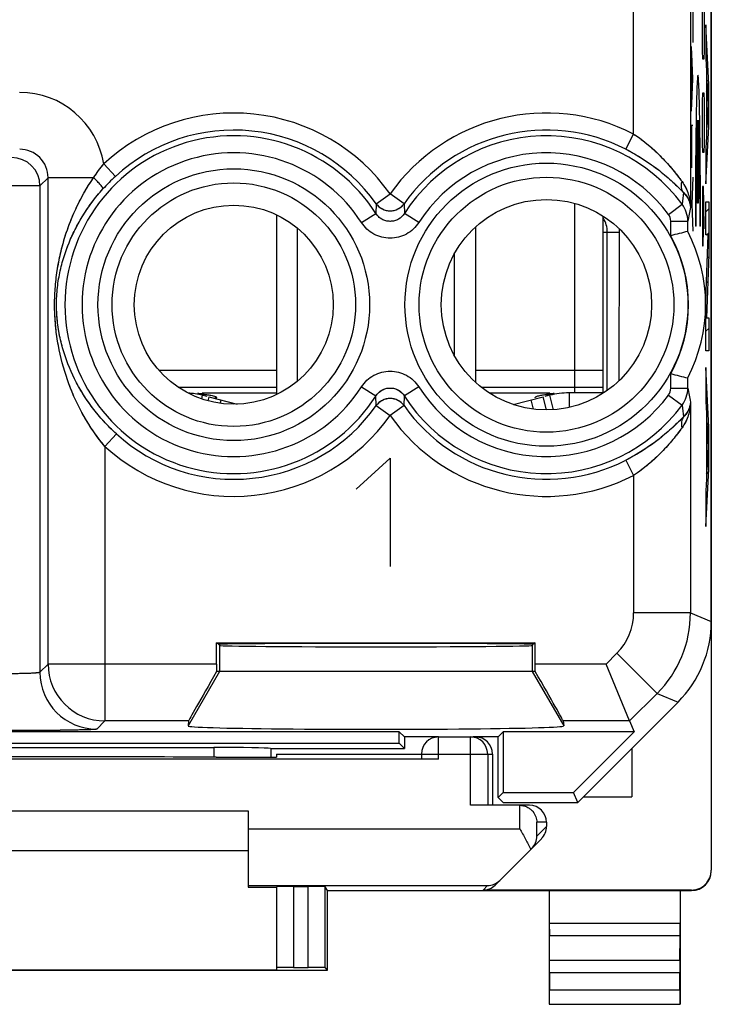
# Model space of a CAD drawing. Units: millimetres. Extents: x -11.6 to 10.7, y -23.6 to 25.2.
# Drawn here: x -1.5 to 10.7, y -23.6 to -6.3 of the extents above; entities that cross this region are included whole.
import ezdxf

# ---------------------------------------------------------------- set-up
doc = ezdxf.new("R2010")
doc.units = ezdxf.units.MM
doc.header["$LTSCALE"] = 16.335
doc.layers.get('0').update_dxf_attribs({"linetype": 'CONTINUOUS'})
for name, color, linetype in [('ASSI', 7, 'CONTINUOUS'), ('CURVE', 7, 'CONTINUOUS'), ('DRAFT', 7, 'CONTINUOUS'), ('RACCORDO', 7, 'CONTINUOUS')]:
    doc.layers.add(name, color=color, linetype=linetype)

msp = doc.modelspace()

# ---------------------------------------------------------------- linework, layer by layer
at = {"color": 252, "linetype": 'CONTINUOUS'}
for p, q in [((10.36, -5.674), (10.36, -6.73)), ((10.641, -7.466), (10.59, -6.418)), ((10.59, -6.418), (10.59, -7.012)), ((10.36, -7.369), (10.337, -6.799)), ((10.345, -7.006), (10.345, -7.732)), ((10.59, -7.012), (10.601, -7.229)), ((10.601, -7.229), (10.601, -8.378)), ((10.337, -7.939), (10.36, -7.369)), ((10.609, -7.39), (10.631, -7.82)), ((10.609, -8.221), (10.609, -7.39)), ((10.641, -8.205), (10.641, -7.466)), ((10.631, -7.82), (10.609, -8.221)), ((10.444, -9.556), (10.444, -8.096)), ((10.457, -8.096), (10.457, -9.556)), ((10.36, -8.188), (10.337, -8.188)), ((10.337, -8.188), (10.337, -8.935)), ((10.59, -9.213), (10.641, -8.205)), ((10.601, -8.378), (10.59, -8.587)), ((10.59, -8.587), (10.59, -9.213)), ((10.36, -9.097), (10.346, -9.573)), ((10.337, -9.573), (10.346, -9.573)), ((10.346, -9.573), (10.36, -10.049)), ((10.457, -9.556), (10.444, -9.556)), ((10.59, -9.531), (10.641, -9.531)), ((10.59, -10.113), (10.59, -9.531)), ((10.641, -9.531), (10.641, -10.454)), ((10.419, -9.956), (10.406, -9.956)), ((10.495, -9.956), (10.482, -9.956)), ((10.633, -10.113), (10.59, -10.113)), ((10.59, -11.266), (10.633, -10.113)), ((10.641, -10.454), (10.601, -11.567)), ((10.59, -12.149), (10.59, -11.266)), ((10.601, -11.567), (10.641, -11.567)), ((10.641, -11.567), (10.641, -12.149)), ((10.641, -12.149), (10.59, -12.149)), ((10.641, -13.491), (10.59, -12.443)), ((10.59, -12.443), (10.59, -13.037)), ((10.59, -13.037), (10.601, -13.254)), ((10.601, -13.254), (10.601, -14.403)), ((10.609, -13.415), (10.631, -13.845)), ((10.609, -14.246), (10.609, -13.415)), ((10.641, -14.23), (10.641, -13.491)), ((10.631, -13.845), (10.609, -14.246)), ((10.59, -15.238), (10.641, -14.23)), ((10.601, -14.403), (10.59, -14.612)), ((10.59, -14.612), (10.59, -15.238))]:
    msp.add_line(p, q, dxfattribs=at)
at = {"color": 253, "linetype": 'CONTINUOUS'}
for p, q in [((10.529, -6.423), (10.534, -6.124)), ((10.558, -6.124), (10.562, -6.423)), ((10.529, -6.572), (10.529, -6.423)), ((10.534, -6.871), (10.529, -6.572)), ((10.562, -6.572), (10.558, -6.871)), ((10.562, -6.423), (10.562, -6.572)), ((10.539, -7.02), (10.534, -6.871)), ((10.558, -6.871), (10.553, -7.02)), ((10.553, -7.02), (10.539, -7.02)), ((10.529, -8.065), (10.534, -7.767)), ((10.534, -7.767), (10.539, -7.617)), ((10.539, -7.617), (10.553, -7.617)), ((10.553, -7.617), (10.558, -7.767)), ((10.558, -7.767), (10.562, -8.065)), ((10.529, -8.214), (10.529, -8.065)), ((10.562, -8.065), (10.562, -8.214)), ((10.534, -8.513), (10.529, -8.214)), ((10.562, -8.214), (10.558, -8.513)), ((10.539, -8.662), (10.534, -8.513)), ((10.558, -8.513), (10.553, -8.662)), ((10.553, -8.662), (10.539, -8.662)), ((10.534, -9.259), (10.529, -9.558)), ((10.546, -9.259), (10.534, -9.259)), ((10.555, -9.558), (10.546, -9.259)), ((10.548, -10.006), (10.548, -9.359)), ((10.529, -9.558), (10.529, -10.006)), ((10.562, -10.006), (10.555, -9.558)), ((10.529, -10.006), (10.534, -10.304)), ((10.543, -10.304), (10.548, -10.006)), ((10.534, -10.304), (10.543, -10.304)), ((0.967, -12.489), (3.036, -12.489)), ((6.536, -12.489), (8.786, -12.489)), ((1.307, -12.789), (3.036, -12.789)), ((6.638, -12.789), (8.786, -12.789)), ((2.059, -13.014), (2.044, -13.072)), ((7.514, -13.014), (7.554, -13.174)), ((4.436, -14.582), (5.039, -14.039)), ((5.039, -14.039), (5.039, -15.939)), ((2.036, -17.329), (2.036, -17.789)), ((7.536, -17.329), (7.536, -17.789)), ((2.036, -17.789), (1.484, -18.745)), ((7.536, -17.789), (8.089, -18.745)), ((9.249, -18.657), (8.082, -18.657))]:
    msp.add_line(p, q, dxfattribs=at)
at = {"color": 7, "linetype": 'CONTINUOUS'}
for p, q in [((10.59, -6.766), (10.606, -6.75)), ((10.599, -7.178), (10.626, -7.151)), ((10.601, -7.596), (10.609, -7.587)), ((10.619, -7.578), (10.641, -7.556)), ((10.601, -8.016), (10.609, -8.007)), ((10.622, -7.995), (10.641, -7.976)), ((10.598, -8.439), (10.631, -8.406)), ((10.59, -8.866), (10.609, -8.848)), ((10.59, -9.707), (10.641, -9.656)), ((3.036, -9.758), (3.036, -12.92)), ((8.786, -12.889), (8.786, -9.782)), ((3.404, -12.685), (3.404, -9.992)), ((6.536, -9.975), (6.536, -12.702)), ((10.604, -10.113), (10.641, -10.076)), ((6.168, -12.235), (6.168, -10.442)), ((10.618, -10.519), (10.639, -10.498)), ((10.602, -10.955), (10.624, -10.933)), ((10.59, -11.387), (10.608, -11.369)), ((10.59, -11.807), (10.641, -11.756)), ((10.59, -12.647), (10.6, -12.637)), ((1.732, -12.931), (1.716, -12.993)), ((1.728, -12.889), (3.036, -12.889)), ((1.815, -12.953), (1.732, -12.931)), ((1.846, -12.96), (1.829, -13.028)), ((1.846, -12.96), (2.348, -13.087)), ((6.777, -12.889), (7.845, -12.889)), ((7.201, -13.093), (7.727, -12.96)), ((7.785, -13.189), (7.727, -12.96)), ((7.841, -12.931), (7.758, -12.953)), ((7.841, -12.931), (7.905, -13.185)), ((8.796, -12.889), (8.185, -12.889)), ((8.185, -12.889), (8.185, -13.145)), ((10.592, -13.065), (10.619, -13.038)), ((10.601, -13.476), (10.609, -13.468)), ((10.612, -13.465), (10.638, -13.439)), ((10.601, -13.896), (10.609, -13.888)), ((10.63, -13.867), (10.641, -13.856)), ((10.601, -14.316), (10.639, -14.279)), ((10.59, -14.747), (10.616, -14.721)), ((10.59, -15.167), (10.594, -15.163)), ((7.589, -17.789), (1.984, -17.789)), ((1.491, -18.657), (1.484, -18.745)), ((8.082, -18.657), (8.089, -18.745)), ((8.436, -19.989), (9.286, -19.989)), ((-3.464, -20.239), (2.536, -20.239)), ((2.536, -20.939), (-3.464, -20.939))]:
    msp.add_line(p, q, dxfattribs=at)
for centre, radius, start, end in [((1.388, -14.289), 1.4, 75.8, 86.2079), ((1.35, -16.525), 3.637, 84.0941, 85.2705), ((8.185, -14.289), 1.4, 90, 104.2), ((8.196, -16.244), 3.354, 94.7125, 96.008)]:
    msp.add_arc(centre, radius, start, end, dxfattribs=at)
for centre, major_axis, ratio, start_param, end_param in [((2.068, -17.657), (0.577, 1), 0.006545, -4.577052, -3.155267), ((1.993, -17.657), (0, 1), 0.008727, 1.570796, 1.702354), ((7.58, -17.657), (0, 1), 0.008727, -1.702354, -1.570796), ((7.504, -17.657), (-0.577, 1), 0.006545, -3.127918, -1.706133), ((4.786, -18.746), (3.302, 0), 0.017456, 3.140241, 6.284537)]:
    msp.add_ellipse(centre, major_axis=major_axis, ratio=ratio, start_param=start_param, end_param=end_param, dxfattribs=at)
at = {"color": 252, "linetype": 'CONTINUOUS'}
for points in [[(10.495, -9.956), (10.495, -9.761), (10.495, -9.368), (10.492, -8.805), (10.486, -8.298), (10.479, -7.872), (10.471, -7.551), (10.461, -7.351), (10.451, -7.284), (10.44, -7.351), (10.431, -7.551), (10.422, -7.872), (10.415, -8.298), (10.41, -8.805), (10.407, -9.368), (10.406, -9.761), (10.406, -9.956)], [(10.419, -9.956), (10.419, -9.787), (10.42, -9.444), (10.423, -8.964), (10.428, -8.555), (10.436, -8.249), (10.441, -8.131), (10.444, -8.096)], [(10.457, -8.096), (10.46, -8.131), (10.466, -8.249), (10.473, -8.555), (10.478, -8.964), (10.482, -9.444), (10.482, -9.787), (10.482, -9.956)]]:
    msp.add_open_spline(points, degree=3, dxfattribs=at)
at = {"color": 7, "linetype": 'CONTINUOUS'}
for points, knots in [([(1.724, -12.908), (1.73, -12.909), (1.752, -12.911), (1.774, -12.914), (1.79, -12.916)], [0, 0, 0, 0, 0.262088, 1, 1, 1, 1]), ([(1.79, -12.916), (1.795, -12.916), (1.814, -12.919), (1.833, -12.922), (1.847, -12.924)], [0, 0, 0, 0, 0.263558, 1, 1, 1, 1]), ([(1.847, -12.924), (1.859, -12.926), (1.899, -12.934), (1.938, -12.943), (1.964, -12.954)], [0, 0, 0, 0, 0.312414, 1, 1, 1, 1]), ([(1.986, -12.97), (1.986, -12.974), (1.97, -12.976), (1.96, -12.976), (1.952, -12.975)], [0, 0, 0, 0, 0.295265, 1, 1, 1, 1]), ([(1.964, -12.954), (1.966, -12.955), (1.972, -12.958), (1.978, -12.961), (1.982, -12.964)], [0, 0, 0, 0, 0.304034, 1, 1, 1, 1]), ([(1.982, -12.964), (1.982, -12.964), (1.985, -12.966), (1.987, -12.969), (1.986, -12.97)], [0, 0, 0, 0, 0.347116, 1, 1, 1, 1]), ([(7.586, -12.97), (7.586, -12.968), (7.595, -12.96), (7.602, -12.957), (7.608, -12.955)], [0, 0, 0, 0, 0.317485, 1, 1, 1, 1]), ([(7.596, -12.975), (7.595, -12.975), (7.591, -12.974), (7.587, -12.973), (7.586, -12.97)], [0, 0, 0, 0, 0.370696, 1, 1, 1, 1]), ([(7.608, -12.955), (7.61, -12.954), (7.62, -12.95), (7.629, -12.947), (7.637, -12.944)], [0, 0, 0, 0, 0.218976, 1, 1, 1, 1]), ([(7.637, -12.944), (7.643, -12.943), (7.671, -12.935), (7.7, -12.929), (7.723, -12.925)], [0, 0, 0, 0, 0.211861, 1, 1, 1, 1]), ([(7.723, -12.925), (7.727, -12.924), (7.746, -12.921), (7.765, -12.918), (7.779, -12.916)], [0, 0, 0, 0, 0.235511, 1, 1, 1, 1]), ([(7.779, -12.916), (7.785, -12.915), (7.807, -12.913), (7.828, -12.91), (7.845, -12.908)], [0, 0, 0, 0, 0.237211, 1, 1, 1, 1])]:
    msp.add_open_spline(points, degree=3, knots=knots, dxfattribs=at)
at = {"layer": 'ASSI', "color": 7, "linetype": 'CONTINUOUS'}
for p, q in [((10.686, -16.91), (10.686, 18.433)), ((1.984, -17.281), (7.589, -17.281)), ((2.028, -17.31), (1.984, -17.281)), ((1.984, -17.657), (1.984, -17.281)), ((2.028, -17.321), (2.028, -17.31)), ((7.589, -17.281), (7.545, -17.31)), ((7.545, -17.321), (7.545, -17.31)), ((7.589, -17.657), (7.589, -17.281)), ((2.028, -17.321), (2.036, -17.329)), ((7.545, -17.321), (7.536, -17.329)), ((7.589, -17.789), (1.984, -17.789)), ((9.249, -18.657), (8.835, -17.657)), ((8.336, -20.089), (10.101, -18.324)), ((1.491, -18.657), (1.484, -18.745)), ((8.082, -18.657), (8.089, -18.745)), ((9.249, -18.657), (9.329, -18.85)), ((5.197, -18.85), (-6.125, -18.85)), ((5.286, -18.939), (5.197, -18.85)), ((5.197, -19.05), (5.197, -18.85)), ((6.936, -18.939), (7.025, -18.85)), ((9.329, -18.85), (7.025, -18.85)), ((7.025, -18.85), (7.025, -19.914)), ((9.329, -18.85), (8.264, -19.914)), ((5.886, -18.939), (5.286, -18.939)), ((5.286, -18.939), (5.286, -19.139)), ((6.936, -18.939), (6.494, -18.939)), ((6.936, -20.003), (6.936, -18.939)), ((-6.125, -19.05), (5.197, -19.05)), ((-2.864, -19.123), (1.936, -19.123)), ((2.93, -19.139), (5.286, -19.139)), ((2.936, -19.137), (2.936, -19.292)), ((5.197, -19.05), (5.286, -19.139)), ((9.286, -19.139), (9.286, -19.989)), ((6.936, -20.003), (7.025, -19.914)), ((7.022, -20.089), (6.936, -20.003)), ((7.025, -19.914), (8.264, -19.914)), ((8.336, -20.089), (8.264, -19.914)), ((7.022, -20.089), (8.336, -20.089))]:
    msp.add_line(p, q, dxfattribs=at)
at = {"layer": 'ASSI', "color": 253, "linetype": 'CONTINUOUS'}
for p, q in [((10.319, 18.281), (10.319, -9.627)), ((9.32, -8.338), (9.32, -4.42)), ((9.183, -8.604), (9.32, -8.338)), ((0.203, -9.084), (-0.001, -8.864)), ((-0.981, -9.106), (-1.124, -9.249)), ((-0.18, -9.106), (-0.981, -9.106)), ((-0.981, -17.657), (-0.981, -9.106)), ((-1.124, -9.249), (-11.416, -9.249)), ((-1.124, -9.249), (-1.124, -17.801)), ((4.792, -9.564), (5.036, -9.391)), ((5.281, -9.564), (5.036, -9.391)), ((4.792, -9.564), (4.785, -9.733)), ((5.281, -9.564), (5.288, -9.733)), ((9.933, -9.751), (10.174, -9.573)), ((4.533, -9.895), (4.785, -9.733)), ((5.54, -9.895), (5.288, -9.733)), ((9.973, -9.87), (10.273, -9.87)), ((9.973, -10.126), (9.973, -9.87)), ((10.273, -10.051), (10.273, -9.87)), ((9.973, -12.807), (9.973, -12.551)), ((10.273, -12.807), (10.273, -12.626)), ((4.533, -12.782), (4.785, -12.944)), ((5.54, -12.782), (5.288, -12.944)), ((9.973, -12.807), (10.273, -12.807)), ((4.792, -13.113), (4.785, -12.944)), ((5.281, -13.113), (5.288, -12.944)), ((9.933, -12.927), (10.174, -13.105)), ((4.792, -13.113), (5.036, -13.286)), ((5.281, -13.113), (5.036, -13.286)), ((10.319, -13.051), (10.319, -16.758)), ((0.22, -13.61), (0.019, -13.832)), ((0.019, -13.832), (0.019, -18.657)), ((9.183, -14.073), (9.32, -14.339)), ((9.32, -14.339), (9.32, -16.758)), ((10.319, -16.758), (9.32, -16.758)), ((10.319, -16.758), (10.686, -16.91)), ((2.036, -17.329), (2.036, -17.789)), ((7.536, -17.329), (7.536, -17.789)), ((9.027, -17.465), (8.835, -17.657)), ((9.734, -18.172), (9.027, -17.465)), ((-0.981, -17.657), (-1.124, -17.801)), ((1.984, -17.657), (-0.981, -17.657)), ((2.036, -17.789), (1.484, -18.745)), ((7.536, -17.789), (8.089, -18.745)), ((8.835, -17.657), (7.589, -17.657)), ((9.734, -18.172), (9.249, -18.657)), ((9.734, -18.172), (10.101, -18.324)), ((0.019, -18.657), (-0.125, -18.801)), ((1.491, -18.657), (0.019, -18.657)), ((9.249, -18.657), (8.082, -18.657)), ((1.936, -19.123), (1.936, -19.292))]:
    msp.add_line(p, q, dxfattribs=at)
for centre, radius in [((2.286, -11.339), 2.389), ((7.786, -11.339), 2.489), ((7.786, -11.339), 2.241), ((2.286, -11.339), 2.141)]:
    msp.add_circle(centre, radius, dxfattribs=at)
at = {"layer": 'ASSI', "color": 7, "linetype": 'CONTINUOUS'}
for centre, radius in [((7.786, -11.339), 1.85), ((2.286, -11.339), 1.75)]:
    msp.add_circle(centre, radius, dxfattribs=at)
at = {"layer": 'ASSI', "color": 253, "linetype": 'CONTINUOUS'}
for centre, radius, start, end in [((-1.481, -9.106), 1.5, 9.2816, 90.0037), ((2.286, -11.339), 3.37, 35.3054, 132.7396), ((7.786, -11.339), 3.37, 62.9341, 144.6946), ((2.286, -11.339), 3.07, 35.3054, 132.7397), ((7.786, -11.339), 3.07, 62.9341, 144.6946), ((2.286, -11.339), 2.97, 32.7273, 327.2728), ((7.786, -11.339), 2.97, 36.4903, 147.2728), ((-1.48, -9.105), 0.499, 359.949, 90.051), ((-1.624, -9.25), 0.5, 0.0209, 89.9791), ((2.286, -11.339), 2.67, 32.7273, 327.2727), ((7.786, -11.339), 2.67, 36.4903, 147.2727), ((2.51, -11.586), 3.404, 132.6863, 137.9074), ((23.898, -10.837), 13.782, 173.8686, 174.7362), ((9.773, -9.871), 0.499, 0.0601, 36.6506), ((29.24, -13.395), 19.292, 168.7367, 169.4739), ((9.771, -9.87), 0.201, 359.9806, 36.4665), ((7.786, -11.339), 2.5, 330.9868, 29.0132), ((7.786, -11.339), 2.67, 212.7273, 323.5097), ((9.771, -12.807), 0.201, 323.5336, 0.0193), ((9.773, -12.807), 0.499, 323.3494, 359.9399), ((30.089, -9.119), 20.156, 190.5419, 191.2475), ((7.786, -11.339), 2.97, 212.7273, 323.5097), ((2.286, -11.339), 3.07, 227.7134, 324.6946), ((7.786, -11.339), 3.07, 215.3054, 297.0659), ((24.001, -11.83), 13.886, 185.2669, 186.1281), ((2.286, -11.339), 3.37, 227.7135, 324.6946), ((7.786, -11.339), 3.37, 215.3054, 297.0659), ((8.32, -16.758), 1, 314.9997, 0.0003), ((8.319, -16.758), 2, 315.0036, 359.9964), ((-0.124, -17.801), 1, 180.021, 269.979), ((0.019, -17.657), 1, 180.021, 269.979)]:
    msp.add_arc(centre, radius, start, end, dxfattribs=at)
at = {"layer": 'ASSI', "color": 7, "linetype": 'CONTINUOUS'}
for centre, radius, start, end in [((15.543, -31.689), 22.271, 103.6897, 104.4853), ((7.786, -11.339), 2.8, 332.6192, 27.3808), ((15.381, 8.366), 21.605, 255.5024, 256.3225)]:
    msp.add_arc(centre, radius, start, end, dxfattribs=at)
for centre, major_axis, ratio, start_param, end_param in [((8.686, -16.91), (1.848, -0.766), 0.999822, -0.392636, 0.392636), ((4.786, -17.31), (2.758, 0), 0.005818, 0, 3.141593), ((4.786, -17.329), (2.75, 0), 0.008727, -3.132866, -0.008727), ((2.068, -17.657), (0.577, 1), 0.006545, -4.577052, -3.155267), ((1.993, -17.657), (0, 1), 0.008727, 1.570796, 1.702354), ((7.58, -17.657), (0, 1), 0.008727, -1.702354, -1.570796), ((7.504, -17.657), (-0.577, 1), 0.006545, -3.127918, -1.706133), ((4.786, -18.746), (3.302, 0), 0.017456, 3.140241, 6.284537), ((1.936, -19.141), (1, 0), 0.01767, 0.116671, 1.570796)]:
    msp.add_ellipse(centre, major_axis=major_axis, ratio=ratio, start_param=start_param, end_param=end_param, dxfattribs=at)
at = {"layer": 'ASSI', "color": 253, "linetype": 'CONTINUOUS'}
for points, knots in [([(9.32, -8.338), (9.498, -8.456), (9.739, -8.659), (10.005, -8.958), (10.119, -9.105), (10.171, -9.175)], [0, 0, 0, 0, 0.535099, 0.781209, 1, 1, 1, 1]), ([(9.183, -8.604), (9.391, -8.711), (9.677, -8.894), (9.999, -9.169), (10.134, -9.303), (10.195, -9.365)], [0, 0, 0, 0, 0.551429, 0.794281, 1, 1, 1, 1]), ([(-0.18, -9.106), (-0.166, -9.085), (-0.11, -9.002), (-0.049, -8.921), (-0.001, -8.864)], [0, 0, 0, 0, 0.249375, 1, 1, 1, 1]), ([(0.019, -13.832), (-0.119, -13.668), (-0.362, -13.317), (-0.629, -12.74), (-0.802, -12.133), (-0.867, -11.607), (-0.868, -11.179), (-0.832, -10.756), (-0.727, -10.241), (-0.509, -9.648), (-0.301, -9.28), (-0.18, -9.106)], [0, 0, 0, 0, 0.127054, 0.25131, 0.374368, 0.499892, 0.563897, 0.627267, 0.751077, 0.874367, 1, 1, 1, 1]), ([(-0.016, -9.304), (-0.015, -9.301), (-0.017, -9.291), (-0.025, -9.276), (-0.039, -9.256), (-0.068, -9.22), (-0.115, -9.169), (-0.157, -9.128), (-0.18, -9.106)], [0, 0, 0, 0, 0.039642, 0.106344, 0.201224, 0.322528, 0.631434, 1, 1, 1, 1]), ([(0.22, -13.61), (0.067, -13.471), (-0.209, -13.169), (-0.529, -12.656), (-0.746, -12.099), (-0.833, -11.603), (-0.835, -11.194), (-0.801, -10.889), (-0.736, -10.597), (-0.613, -10.223), (-0.392, -9.776), (-0.152, -9.455), (-0.016, -9.304)], [0, 0, 0, 0, 0.129142, 0.253279, 0.374567, 0.499805, 0.565028, 0.62893, 0.690704, 0.751413, 0.873449, 1, 1, 1, 1]), ([(10.195, -9.365), (10.176, -9.34), (10.153, -9.275), (10.161, -9.208), (10.171, -9.175)], [0, 0, 0, 0, 0.472516, 1, 1, 1, 1]), ([(10.171, -9.175), (10.219, -9.241), (10.292, -9.387), (10.318, -9.548), (10.319, -9.627)], [0, 0, 0, 0, 0.508009, 1, 1, 1, 1]), ([(10.195, -9.365), (10.232, -9.401), (10.293, -9.482), (10.318, -9.58), (10.319, -9.627)], [0, 0, 0, 0, 0.528311, 1, 1, 1, 1]), ([(4.792, -9.564), (4.82, -9.602), (4.894, -9.666), (5.036, -9.7), (5.179, -9.666), (5.253, -9.602), (5.281, -9.564)], [0, 0, 0, 0, 0.249663, 0.5, 0.750337, 1, 1, 1, 1]), ([(5.288, -9.733), (5.262, -9.775), (5.187, -9.847), (5.036, -9.887), (4.886, -9.847), (4.811, -9.775), (4.785, -9.733)], [0, 0, 0, 0, 0.249699, 0.5, 0.750301, 1, 1, 1, 1]), ([(5.54, -9.895), (5.513, -9.937), (5.448, -10.014), (5.326, -10.103), (5.186, -10.158), (5.036, -10.177), (4.887, -10.158), (4.746, -10.103), (4.624, -10.014), (4.56, -9.937), (4.533, -9.895)], [0, 0, 0, 0, 0.125005, 0.250006, 0.375004, 0.5, 0.624996, 0.749994, 0.874995, 1, 1, 1, 1]), ([(4.533, -12.782), (4.56, -12.741), (4.624, -12.663), (4.746, -12.575), (4.887, -12.519), (5.036, -12.5), (5.186, -12.519), (5.326, -12.575), (5.448, -12.663), (5.513, -12.741), (5.54, -12.782)], [0, 0, 0, 0, 0.125005, 0.250006, 0.375004, 0.5, 0.624996, 0.749994, 0.874995, 1, 1, 1, 1]), ([(4.785, -12.944), (4.811, -12.902), (4.886, -12.83), (5.036, -12.791), (5.187, -12.83), (5.262, -12.902), (5.288, -12.944)], [0, 0, 0, 0, 0.249699, 0.5, 0.750301, 1, 1, 1, 1]), ([(5.281, -13.113), (5.253, -13.075), (5.179, -13.011), (5.036, -12.977), (4.894, -13.011), (4.82, -13.075), (4.792, -13.113)], [0, 0, 0, 0, 0.249663, 0.5, 0.750337, 1, 1, 1, 1]), ([(10.319, -13.051), (10.318, -13.13), (10.292, -13.29), (10.219, -13.437), (10.171, -13.502)], [0, 0, 0, 0, 0.491991, 1, 1, 1, 1]), ([(10.319, -13.051), (10.318, -13.097), (10.293, -13.196), (10.232, -13.277), (10.195, -13.312)], [0, 0, 0, 0, 0.471689, 1, 1, 1, 1]), ([(10.195, -13.312), (10.134, -13.375), (9.999, -13.508), (9.677, -13.784), (9.391, -13.967), (9.183, -14.073)], [0, 0, 0, 0, 0.205719, 0.448571, 1, 1, 1, 1]), ([(10.195, -13.312), (10.176, -13.337), (10.153, -13.402), (10.161, -13.469), (10.171, -13.502)], [0, 0, 0, 0, 0.472516, 1, 1, 1, 1]), ([(10.171, -13.502), (10.119, -13.572), (10.005, -13.72), (9.739, -14.018), (9.498, -14.221), (9.32, -14.339)], [0, 0, 0, 0, 0.218791, 0.464901, 1, 1, 1, 1]), ([(-1.124, -17.801), (-1.125, -17.802), (-1.129, -17.804), (-1.137, -17.807), (-1.149, -17.809), (-1.166, -17.811), (-1.188, -17.813), (-1.224, -17.816), (-1.278, -17.82), (-1.353, -17.823), (-1.437, -17.825), (-1.529, -17.826), (-1.592, -17.827), (-1.624, -17.827)], [0, 0, 0, 0, 0.008124, 0.024571, 0.04988, 0.083972, 0.12659, 0.177367, 0.301488, 0.451781, 0.622653, 0.80771, 1, 1, 1, 1]), ([(-0.125, -18.801), (-0.125, -18.802), (-0.129, -18.802), (-0.135, -18.804), (-0.145, -18.805), (-0.159, -18.806), (-0.176, -18.807), (-0.205, -18.809), (-0.25, -18.811), (-0.314, -18.813), (-0.39, -18.815), (-0.478, -18.817), (-0.576, -18.819), (-0.685, -18.821), (-0.846, -18.823), (-1.063, -18.825), (-1.338, -18.826), (-1.528, -18.827), (-1.624, -18.827)], [0, 0, 0, 0, 0.002193, 0.006647, 0.013411, 0.022485, 0.033853, 0.04749, 0.081447, 0.124043, 0.174881, 0.233486, 0.299305, 0.371722, 0.450054, 0.621468, 0.807109, 1, 1, 1, 1])]:
    msp.add_open_spline(points, degree=3, knots=knots, dxfattribs=at)
at = {"layer": 'ASSI', "color": 7, "linetype": 'CONTINUOUS'}
for points, knots in [([(10.273, -10.051), (10.273, -10.051), (10.273, -10.051), (10.273, -10.051), (10.273, -10.051)], [0, 0, 0, 0, 0.480177, 1, 1, 1, 1]), ([(10.273, -12.626), (10.273, -12.626), (10.273, -12.626), (10.273, -12.626), (10.273, -12.626)], [0, 0, 0, 0, 0.519823, 1, 1, 1, 1])]:
    msp.add_open_spline(points, degree=3, knots=knots, dxfattribs=at)
at = {"layer": 'CURVE', "color": 252, "linetype": 'CONTINUOUS'}
msp.add_line((8.286, -12.889), (8.286, -9.558), dxfattribs=at)
at = {"layer": 'DRAFT', "color": 7, "linetype": 'CONTINUOUS'}
for p, q in [((1.984, -17.281), (7.589, -17.281)), ((2.028, -17.31), (1.984, -17.281)), ((1.984, -17.657), (1.984, -17.281)), ((2.028, -17.321), (2.028, -17.31)), ((7.589, -17.281), (7.545, -17.31)), ((7.545, -17.321), (7.545, -17.31)), ((7.589, -17.657), (7.589, -17.281)), ((2.028, -17.321), (2.036, -17.329)), ((7.545, -17.321), (7.536, -17.329)), ((5.197, -18.85), (-6.125, -18.85)), ((5.286, -18.939), (5.197, -18.85)), ((5.197, -19.05), (5.197, -18.85)), ((6.936, -18.939), (7.025, -18.85)), ((9.329, -18.85), (7.025, -18.85)), ((7.025, -18.85), (7.025, -19.914)), ((9.329, -18.85), (8.264, -19.914)), ((5.886, -18.939), (5.286, -18.939)), ((5.286, -18.939), (5.286, -19.139)), ((6.936, -18.939), (6.494, -18.939)), ((6.936, -20.003), (6.936, -18.939)), ((-6.125, -19.05), (5.197, -19.05)), ((5.197, -19.05), (5.286, -19.139)), ((1.978, -19.292), (3.036, -19.292)), ((3.036, -19.239), (3.036, -19.292)), ((6.936, -20.003), (7.025, -19.914)), ((7.022, -20.089), (6.936, -20.003)), ((7.025, -19.914), (8.264, -19.914)), ((8.336, -20.089), (8.264, -19.914)), ((7.022, -20.089), (8.336, -20.089)), ((2.536, -21.577), (3.036, -21.577)), ((3.936, -21.639), (10.136, -21.639)), ((3.936, -23.039), (3.936, -21.639)), ((-4.864, -23.039), (3.936, -23.039)), ((-3.964, -23.033), (3.036, -23.033)), ((7.836, -23.639), (10.136, -23.639))]:
    msp.add_line(p, q, dxfattribs=at)
for centre, radius in [((7.786, -11.339), 1.85), ((2.286, -11.339), 1.75)]:
    msp.add_circle(centre, radius, dxfattribs=at)
for centre, major_axis, ratio, start_param, end_param in [((8.414, -10.06), (0, 0.657), 0.999998, -1.57294, -1.487195), ((4.786, -17.31), (2.758, 0), 0.005818, 0, 3.141593), ((4.786, -17.329), (2.75, 0), 0.008727, -3.132866, -0.008727), ((-0.464, -19.421), (15, 0), 0.008727, 1.407315, 1.734278)]:
    msp.add_ellipse(centre, major_axis=major_axis, ratio=ratio, start_param=start_param, end_param=end_param, dxfattribs=at)
at = {"layer": 'RACCORDO', "color": 7, "linetype": 'CONTINUOUS'}
for p, q in [((10.686, 22.803), (10.686, -21.28)), ((9.065, -12.676), (9.071, -10.061)), ((10.273, -10.051), (10.273, -10.051)), ((10.273, -12.626), (10.273, -12.626)), ((2.036, -17.31), (2.036, -17.329)), ((9.249, -18.657), (8.835, -17.657)), ((8.336, -20.089), (10.101, -18.324)), ((9.249, -18.657), (9.329, -18.85)), ((5.886, -18.939), (6.494, -18.939)), ((-2.864, -19.123), (1.936, -19.123)), ((2.93, -19.139), (5.286, -19.139)), ((2.936, -19.139), (2.936, -19.292)), ((5.886, -19.326), (-6.814, -19.326)), ((3.036, -19.239), (5.586, -19.239)), ((5.586, -19.239), (5.586, -19.323)), ((6.836, -19.239), (6.836, -20.139)), ((2.536, -20.239), (2.536, -21.577)), ((7.312, -20.139), (6.452, -20.139)), ((7.486, -20.139), (7.317, -20.139)), ((7.786, -20.439), (7.786, -20.514)), ((6.883, -21.542), (7.698, -20.727)), ((3.036, -21.571), (3.036, -23.033)), ((3.336, -21.569), (3.592, -21.569)), ((3.936, -21.639), (3.892, -21.571)), ((10.336, -21.63), (6.671, -21.63)), ((7.836, -21.639), (7.836, -23.639)), ((10.136, -21.639), (10.336, -21.639)), ((10.136, -21.639), (10.136, -23.639)), ((7.841, -22.867), (7.837, -22.433)), ((10.131, -22.867), (10.136, -22.433)), ((3.336, -22.992), (3.592, -22.992)), ((3.936, -23.039), (3.892, -22.994)), ((7.842, -23.083), (7.842, -23.384)), ((10.131, -23.384), (10.131, -23.083)), ((7.836, -23.639), (7.841, -23.634)), ((10.136, -23.639), (10.132, -23.634))]:
    msp.add_line(p, q, dxfattribs=at)
at = {"layer": 'RACCORDO', "color": 253, "linetype": 'CONTINUOUS'}
for p, q in [((10.319, 18.281), (10.319, -9.627)), ((9.32, -8.338), (9.32, -4.42)), ((9.183, -8.604), (9.32, -8.338)), ((0.203, -9.084), (-0.001, -8.864)), ((-0.981, -9.106), (-1.124, -9.249)), ((-0.18, -9.106), (-0.981, -9.106)), ((-0.981, -17.657), (-0.981, -9.106)), ((-1.124, -9.249), (-11.416, -9.249)), ((-1.124, -9.249), (-1.124, -17.801)), ((4.792, -9.564), (5.036, -9.391)), ((5.281, -9.564), (5.036, -9.391)), ((4.792, -9.564), (4.785, -9.733)), ((5.281, -9.564), (5.288, -9.733)), ((9.933, -9.751), (10.174, -9.573)), ((4.533, -9.895), (4.785, -9.733)), ((5.54, -9.895), (5.288, -9.733)), ((9.973, -9.87), (10.273, -9.87)), ((9.973, -10.126), (9.973, -9.87)), ((10.273, -10.051), (10.273, -9.87)), ((8.786, -10.061), (9.071, -10.061)), ((8.856, -12.848), (8.856, -10.061)), ((9.973, -12.807), (9.973, -12.551)), ((10.273, -12.807), (10.273, -12.626)), ((4.533, -12.782), (4.785, -12.944)), ((5.54, -12.782), (5.288, -12.944)), ((9.973, -12.807), (10.273, -12.807)), ((4.792, -13.113), (4.785, -12.944)), ((5.281, -13.113), (5.288, -12.944)), ((9.933, -12.927), (10.174, -13.105)), ((4.792, -13.113), (5.036, -13.286)), ((5.281, -13.113), (5.036, -13.286)), ((10.319, -13.051), (10.319, -16.758)), ((0.22, -13.61), (0.019, -13.832)), ((0.019, -13.832), (0.019, -18.657)), ((9.183, -14.073), (9.32, -14.339)), ((9.32, -14.339), (9.32, -16.758)), ((10.319, -16.758), (9.32, -16.758)), ((10.319, -16.758), (10.686, -16.91)), ((9.027, -17.465), (8.835, -17.657)), ((9.734, -18.172), (9.027, -17.465)), ((-0.981, -17.657), (-1.124, -17.801)), ((1.984, -17.657), (-0.981, -17.657)), ((9.734, -18.172), (9.249, -18.657)), ((9.734, -18.172), (10.101, -18.324)), ((0.019, -18.657), (-0.125, -18.801)), ((1.491, -18.657), (0.019, -18.657)), ((5.886, -19.326), (5.886, -18.939)), ((6.452, -20.139), (6.452, -18.939)), ((1.936, -19.123), (1.936, -19.292)), ((5.586, -19.239), (6.836, -19.239)), ((6.752, -19.239), (6.752, -20.139)), ((7.317, -20.551), (7.317, -20.139)), ((2.536, -20.551), (7.317, -20.551)), ((7.786, -20.439), (7.617, -20.439)), ((7.617, -20.684), (7.617, -20.439)), ((7.786, -20.514), (7.617, -20.684)), ((2.536, -21.551), (6.749, -21.551)), ((3.336, -21.569), (3.336, -22.992)), ((3.592, -22.992), (3.592, -21.569)), ((3.892, -22.994), (3.892, -21.571)), ((6.671, -21.63), (6.749, -21.551)), ((10.336, -21.63), (10.336, -21.639)), ((10.136, -22.217), (7.836, -22.217)), ((10.136, -22.433), (7.837, -22.433)), ((10.131, -22.867), (7.841, -22.867)), ((10.131, -23.083), (7.842, -23.083)), ((7.842, -23.384), (10.131, -23.384)), ((7.841, -23.634), (10.132, -23.634))]:
    msp.add_line(p, q, dxfattribs=at)
for centre, radius in [((2.286, -11.339), 2.389), ((7.786, -11.339), 2.489), ((7.786, -11.339), 2.241), ((2.286, -11.339), 2.141)]:
    msp.add_circle(centre, radius, dxfattribs=at)
for centre, radius, start, end in [((-1.481, -9.106), 1.5, 9.2816, 90.0037), ((2.286, -11.339), 3.37, 35.3054, 132.7396), ((7.786, -11.339), 3.37, 62.9341, 144.6946), ((2.286, -11.339), 3.07, 35.3054, 132.7397), ((7.786, -11.339), 3.07, 62.9341, 144.6946), ((2.286, -11.339), 2.97, 32.7273, 327.2728), ((7.786, -11.339), 2.97, 36.4903, 147.2728), ((-1.48, -9.105), 0.499, 359.9477, 90.0523), ((-1.624, -9.25), 0.5, 0.0209, 89.9791), ((2.286, -11.339), 2.67, 32.7273, 327.2727), ((7.786, -11.339), 2.67, 36.4903, 147.2727), ((2.51, -11.586), 3.404, 132.6863, 137.9074), ((23.898, -10.837), 13.782, 173.8686, 174.7362), ((9.773, -9.871), 0.499, 0.0605, 36.6509), ((29.24, -13.395), 19.292, 168.7367, 169.4739), ((8.414, -10.061), 0.443, 0, 32.6739), ((9.771, -9.87), 0.201, 359.9806, 36.4665), ((7.786, -11.339), 2.5, 330.9868, 29.0132), ((7.786, -11.339), 2.67, 212.7273, 323.5097), ((9.771, -12.807), 0.201, 323.5336, 0.0193), ((9.773, -12.807), 0.499, 323.3491, 359.9396), ((30.089, -9.119), 20.156, 190.5419, 191.2475), ((7.786, -11.339), 2.97, 212.7273, 323.5097), ((2.286, -11.339), 3.07, 227.7134, 324.6946), ((7.786, -11.339), 3.07, 215.3054, 297.0659), ((24.001, -11.83), 13.886, 185.2669, 186.1281), ((2.286, -11.339), 3.37, 227.7135, 324.6946), ((7.786, -11.339), 3.37, 215.3054, 297.0659), ((8.32, -16.758), 1, 314.9997, 0.0003), ((8.319, -16.758), 2, 315.0036, 359.9964), ((-0.124, -17.801), 1, 180.0209, 269.9791), ((0.019, -17.657), 1, 180.0209, 269.9791), ((6.452, -19.239), 0.3, 359.9988, 89.9988)]:
    msp.add_arc(centre, radius, start, end, dxfattribs=at)
at = {"layer": 'RACCORDO', "color": 7, "linetype": 'CONTINUOUS'}
for centre, radius, start, end in [((15.543, -31.689), 22.271, 103.6897, 104.4853), ((7.786, -11.339), 2.8, 332.6192, 27.3808), ((15.381, 8.366), 21.605, 255.5024, 256.3225), ((5.886, -19.239), 0.3, 90, 180), ((7.312, -20.438), 0.3, 86.2158, 88.9957), ((7.304, -20.678), 0.313, 315.0427, 358.982), ((10.336, -21.289), 0.35, 270.0012, 0.0012), ((6.744, -21.239), 0.312, 270.9461, 315.0034)]:
    msp.add_arc(centre, radius, start, end, dxfattribs=at)
for centre, major_axis, ratio, start_param, end_param in [((8.686, -16.91), (1.848, -0.766), 0.999822, -0.392636, 0.392636), ((6.536, -19.239), (0.3, 0), 0.999962, 0, 1.570796), ((1.936, -19.141), (1, 0), 0.01767, 0.116671, 1.570796), ((5.886, -19.323), (0.3, 0), 0.008727, -3.141593, -1.570796), ((7.312, -20.439), (0.3, 0), 0.999848, 1.553343, 1.570796), ((7.486, -20.439), (0.3, 0), 0.999848, 0, 1.570796), ((7.486, -20.514), (0.212, 0.212), 0.999695, -1.570796, -0.785246), ((10.336, -21.28), (0, -0.35), 0.999962, 6.283185, 7.853982), ((3.336, -21.571), (0.3, 0), 0.008727, 1.570796, 3.141593), ((3.592, -21.571), (0.3, 0), 0.008727, 0.005818, 1.570796), ((6.671, -21.33), (0.212, 0.212), 0.999924, -2.356233, -1.570796), ((7.838, -22.217), (0, 0.25), 0.005818, -4.712381, -3.665191), ((10.135, -22.217), (0, 0.25), 0.005818, -2.617994, -1.570804), ((3.336, -22.994), (0.3, 0), 0.005818, 1.570796, 3.141593), ((3.592, -22.994), (0.3, 0), 0.005818, 0.005818, 1.570796), ((7.841, -23.083), (0, 0.25), 0.005818, -1.570796, -0.523599), ((10.132, -23.083), (0, 0.25), 0.005818, 0.523599, 1.570796), ((7.841, -23.384), (0, 0.25), 0.005818, -3.135775, -1.570796), ((10.132, -23.384), (0, 0.25), 0.005818, 1.570796, 3.135775)]:
    msp.add_ellipse(centre, major_axis=major_axis, ratio=ratio, start_param=start_param, end_param=end_param, dxfattribs=at)
at = {"layer": 'RACCORDO', "color": 253, "linetype": 'CONTINUOUS'}
for points, knots in [([(9.32, -8.338), (9.41, -8.398), (9.582, -8.527), (9.776, -8.708), (9.915, -8.856), (10.009, -8.966), (10.093, -9.072), (10.146, -9.142), (10.171, -9.175)], [0, 0, 0, 0, 0.272678, 0.535406, 0.66095, 0.781367, 0.895212, 1, 1, 1, 1]), ([(9.183, -8.604), (9.29, -8.659), (9.493, -8.776), (9.727, -8.943), (9.894, -9.08), (10.006, -9.179), (10.105, -9.274), (10.166, -9.336), (10.195, -9.365)], [0, 0, 0, 0, 0.283491, 0.551683, 0.676828, 0.79441, 0.902887, 1, 1, 1, 1]), ([(-0.18, -9.106), (-0.152, -9.064), (-0.095, -8.981), (-0.033, -8.902), (-0.001, -8.864)], [0, 0, 0, 0, 0.499114, 1, 1, 1, 1]), ([(0.019, -13.832), (-0.051, -13.749), (-0.181, -13.578), (-0.352, -13.307), (-0.497, -13.025), (-0.658, -12.639), (-0.772, -12.236), (-0.841, -11.821), (-0.867, -11.502), (-0.868, -11.179), (-0.841, -10.86), (-0.79, -10.548), (-0.716, -10.243), (-0.619, -9.946), (-0.499, -9.656), (-0.354, -9.374), (-0.241, -9.194), (-0.18, -9.106)], [0, 0, 0, 0, 0.063875, 0.127108, 0.189563, 0.251387, 0.374366, 0.436593, 0.499909, 0.563874, 0.627204, 0.689441, 0.751025, 0.812512, 0.87433, 0.936777, 1, 1, 1, 1]), ([(-0.016, -9.304), (-0.015, -9.303), (-0.015, -9.299), (-0.017, -9.293), (-0.02, -9.286), (-0.027, -9.274), (-0.039, -9.256), (-0.059, -9.231), (-0.083, -9.203), (-0.112, -9.172), (-0.145, -9.139), (-0.168, -9.117), (-0.18, -9.106)], [0, 0, 0, 0, 0.01701, 0.04, 0.069828, 0.106745, 0.201574, 0.322812, 0.467446, 0.631603, 0.810777, 1, 1, 1, 1]), ([(0.22, -13.61), (0.143, -13.54), (-0.004, -13.393), (-0.201, -13.156), (-0.373, -12.907), (-0.565, -12.563), (-0.709, -12.195), (-0.797, -11.808), (-0.834, -11.504), (-0.835, -11.194), (-0.801, -10.889), (-0.736, -10.597), (-0.644, -10.317), (-0.527, -10.048), (-0.383, -9.788), (-0.214, -9.537), (-0.084, -9.38), (-0.016, -9.304)], [0, 0, 0, 0, 0.065116, 0.129188, 0.19189, 0.253369, 0.37457, 0.436191, 0.499895, 0.565072, 0.628928, 0.690658, 0.751324, 0.811994, 0.873403, 0.936016, 1, 1, 1, 1]), ([(10.195, -9.365), (10.186, -9.353), (10.171, -9.325), (10.16, -9.278), (10.159, -9.227), (10.166, -9.192), (10.171, -9.175)], [0, 0, 0, 0, 0.231606, 0.473213, 0.728882, 1, 1, 1, 1]), ([(10.171, -9.175), (10.195, -9.209), (10.238, -9.279), (10.284, -9.392), (10.312, -9.508), (10.319, -9.587), (10.319, -9.627)], [0, 0, 0, 0, 0.257219, 0.508188, 0.755185, 1, 1, 1, 1]), ([(10.195, -9.365), (10.214, -9.384), (10.249, -9.423), (10.288, -9.489), (10.312, -9.557), (10.319, -9.604), (10.319, -9.627)], [0, 0, 0, 0, 0.274626, 0.528249, 0.767969, 1, 1, 1, 1]), ([(4.792, -9.564), (4.806, -9.583), (4.838, -9.619), (4.898, -9.658), (4.965, -9.683), (5.036, -9.692), (5.108, -9.683), (5.175, -9.658), (5.234, -9.619), (5.267, -9.583), (5.281, -9.564)], [0, 0, 0, 0, 0.12473, 0.249672, 0.374787, 0.5, 0.625213, 0.750328, 0.87527, 1, 1, 1, 1]), ([(5.288, -9.733), (5.275, -9.754), (5.243, -9.793), (5.182, -9.838), (5.112, -9.867), (5.036, -9.877), (4.961, -9.867), (4.891, -9.838), (4.83, -9.793), (4.798, -9.754), (4.785, -9.733)], [0, 0, 0, 0, 0.124705, 0.249634, 0.374759, 0.5, 0.625241, 0.750366, 0.875295, 1, 1, 1, 1]), ([(5.54, -9.895), (5.513, -9.937), (5.448, -10.014), (5.326, -10.103), (5.186, -10.158), (5.036, -10.177), (4.887, -10.158), (4.746, -10.103), (4.624, -10.014), (4.56, -9.937), (4.533, -9.895)], [0, 0, 0, 0, 0.125005, 0.250006, 0.375004, 0.5, 0.624996, 0.749994, 0.874995, 1, 1, 1, 1]), ([(4.533, -12.782), (4.56, -12.741), (4.624, -12.663), (4.746, -12.575), (4.887, -12.519), (5.036, -12.5), (5.186, -12.519), (5.326, -12.575), (5.448, -12.663), (5.513, -12.741), (5.54, -12.782)], [0, 0, 0, 0, 0.125005, 0.250006, 0.375004, 0.5, 0.624996, 0.749994, 0.874995, 1, 1, 1, 1]), ([(4.785, -12.944), (4.798, -12.923), (4.83, -12.884), (4.891, -12.839), (4.961, -12.81), (5.036, -12.801), (5.112, -12.81), (5.182, -12.839), (5.243, -12.884), (5.275, -12.923), (5.288, -12.944)], [0, 0, 0, 0, 0.124705, 0.249634, 0.374759, 0.5, 0.625241, 0.750366, 0.875295, 1, 1, 1, 1]), ([(5.281, -13.113), (5.267, -13.094), (5.234, -13.059), (5.175, -13.019), (5.108, -12.994), (5.036, -12.986), (4.965, -12.994), (4.898, -13.019), (4.838, -13.059), (4.806, -13.094), (4.792, -13.113)], [0, 0, 0, 0, 0.12473, 0.249672, 0.374787, 0.5, 0.625213, 0.750328, 0.87527, 1, 1, 1, 1]), ([(10.319, -13.051), (10.319, -13.09), (10.312, -13.169), (10.284, -13.286), (10.238, -13.399), (10.195, -13.469), (10.171, -13.502)], [0, 0, 0, 0, 0.244814, 0.491812, 0.742781, 1, 1, 1, 1]), ([(10.319, -13.051), (10.319, -13.074), (10.312, -13.12), (10.288, -13.188), (10.249, -13.254), (10.214, -13.294), (10.195, -13.312)], [0, 0, 0, 0, 0.232031, 0.471751, 0.725373, 1, 1, 1, 1]), ([(10.195, -13.312), (10.166, -13.342), (10.105, -13.404), (10.006, -13.498), (9.894, -13.597), (9.727, -13.735), (9.493, -13.902), (9.29, -14.018), (9.183, -14.073)], [0, 0, 0, 0, 0.097113, 0.20559, 0.323173, 0.448317, 0.716509, 1, 1, 1, 1]), ([(10.195, -13.312), (10.186, -13.325), (10.171, -13.353), (10.16, -13.4), (10.159, -13.451), (10.166, -13.485), (10.171, -13.502)], [0, 0, 0, 0, 0.231606, 0.473213, 0.728882, 1, 1, 1, 1]), ([(10.171, -13.502), (10.146, -13.536), (10.093, -13.606), (10.009, -13.712), (9.915, -13.821), (9.776, -13.97), (9.582, -14.15), (9.41, -14.279), (9.32, -14.339)], [0, 0, 0, 0, 0.104788, 0.218633, 0.33905, 0.464594, 0.727322, 1, 1, 1, 1]), ([(-1.124, -17.801), (-1.125, -17.802), (-1.126, -17.803), (-1.128, -17.804), (-1.131, -17.805), (-1.138, -17.807), (-1.149, -17.809), (-1.166, -17.811), (-1.188, -17.813), (-1.213, -17.816), (-1.242, -17.818), (-1.275, -17.819), (-1.311, -17.821), (-1.365, -17.823), (-1.437, -17.825), (-1.529, -17.826), (-1.592, -17.827), (-1.624, -17.827)], [0, 0, 0, 0, 0.003231, 0.008259, 0.015392, 0.02472, 0.050025, 0.084111, 0.126723, 0.177492, 0.235962, 0.301596, 0.373788, 0.451867, 0.622712, 0.80774, 1, 1, 1, 1]), ([(-0.125, -18.801), (-0.125, -18.801), (-0.126, -18.802), (-0.128, -18.802), (-0.131, -18.803), (-0.134, -18.804), (-0.139, -18.804), (-0.147, -18.805), (-0.159, -18.806), (-0.176, -18.807), (-0.196, -18.809), (-0.22, -18.81), (-0.247, -18.811), (-0.278, -18.812), (-0.324, -18.814), (-0.39, -18.815), (-0.478, -18.817), (-0.576, -18.819), (-0.685, -18.821), (-0.802, -18.822), (-0.927, -18.824), (-1.058, -18.825), (-1.195, -18.826), (-1.384, -18.826), (-1.528, -18.827), (-1.624, -18.827)], [0, 0, 0, 0, 0.000833, 0.002206, 0.004146, 0.006661, 0.009754, 0.013426, 0.022499, 0.033867, 0.047504, 0.063381, 0.08146, 0.101701, 0.124056, 0.174894, 0.233497, 0.299315, 0.371731, 0.450062, 0.533571, 0.621474, 0.712941, 0.807112, 1, 1, 1, 1])]:
    msp.add_open_spline(points, degree=3, knots=knots, dxfattribs=at)
at = {"layer": 'RACCORDO', "color": 7, "linetype": 'CONTINUOUS'}
for points, knots in [([(7.332, -20.139), (7.354, -20.141), (7.398, -20.149), (7.458, -20.174), (7.508, -20.208), (7.56, -20.261), (7.604, -20.338), (7.616, -20.406), (7.617, -20.439)], [0, 0, 0, 0, 0.150396, 0.293272, 0.42678, 0.551768, 0.782437, 1, 1, 1, 1]), ([(7.317, -20.551), (7.35, -20.613), (7.417, -20.733), (7.48, -20.855), (7.508, -20.917)], [0, 0, 0, 0, 0.507163, 1, 1, 1, 1])]:
    msp.add_open_spline(points, degree=3, knots=knots, dxfattribs=at)

doc.saveas('drawing.dxf')
